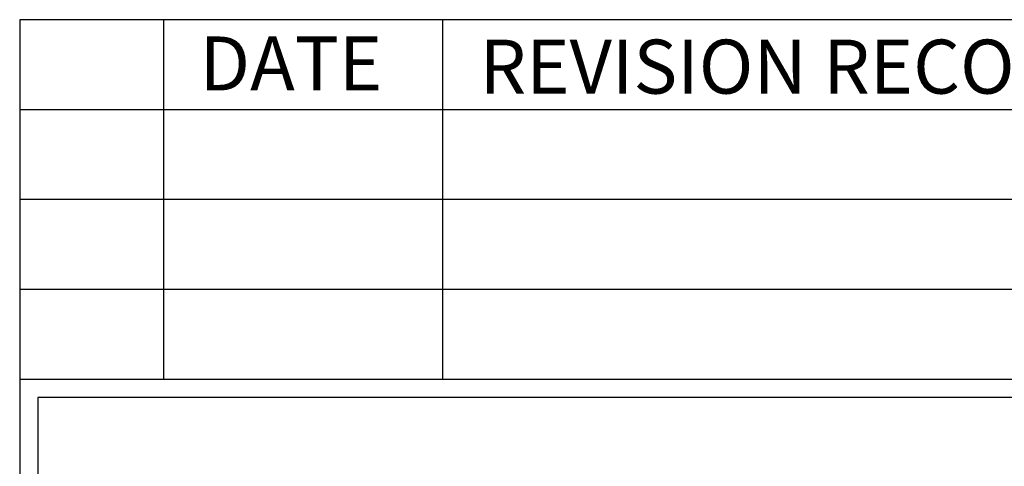
# Model space of a CAD drawing. Extents: x 1332 to 2527, y -1470 to -191.
# Drawn here: x 2326 to 2380, y -361 to -336 of the extents above; entities that cross this region are included whole.
import ezdxf

# ---------------------------------------------------------------- set-up
doc = ezdxf.new("R2010")
doc.units = 0
doc.header["$LTSCALE"] = 6
doc.header["$MEASUREMENT"] = 0
doc.layers.add('A5', color=136, linetype='CONTINUOUS')
doc.layers.add('DIM', color=6, linetype='CONTINUOUS')
doc.layers.add('圖紙邊界', color=1, linetype='CONTINUOUS', plot=False)
doc.styles.add('CHINA', font='simplex.shx', dxfattribs={"bigfont": 'chineset.shx'})

msp = doc.modelspace()

# ---------------------------------------------------------------- linework, layer by layer
at = {"layer": 'A5', "color": 136}
for p, q in [((2519.052, -335.843), (2325.515, -335.843)), ((2325.515, -335.843), (2325.515, -600.343)), ((2333.515, -335.843), (2333.515, -355.843)), ((2349.027, -335.843), (2349.027, -355.843)), ((2519.052, -340.843), (2325.515, -340.843)), ((2519.052, -345.843), (2325.515, -345.843)), ((2519.052, -350.843), (2325.515, -350.843)), ((2519.052, -355.843), (2325.515, -355.843))]:
    msp.add_line(p, q, dxfattribs=at)
at = {"layer": 'DIM', "ltscale": 10}
msp.add_lwpolyline([(2325.515, -409.456), (2404.934, -409.456), (2404.934, -355.843), (2325.515, -355.843)], close=True, dxfattribs=at)
msp.add_lwpolyline([(2325.515, -409.456), (2404.934, -409.456), (2404.934, -355.843), (2325.515, -355.843)], close=True, dxfattribs=at)
msp.add_lwpolyline([(2325.515, -409.456), (2404.934, -409.456), (2404.934, -355.843), (2325.515, -355.843)], close=True, dxfattribs=at)
msp.add_lwpolyline([(2325.515, -409.456), (2404.934, -409.456), (2404.934, -355.843), (2325.515, -355.843)], close=True, dxfattribs=at)
msp.add_lwpolyline([(2325.515, -409.456), (2404.934, -409.456), (2404.934, -355.843), (2325.515, -355.843)], close=True, dxfattribs=at)
msp.add_lwpolyline([(2325.515, -409.456), (2404.934, -409.456), (2404.934, -355.843), (2325.515, -355.843)], close=True, dxfattribs=at)
msp.add_lwpolyline([(2325.515, -409.456), (2404.934, -409.456), (2404.934, -355.843), (2325.515, -355.843)], close=True, dxfattribs=at)
msp.add_lwpolyline([(2325.515, -409.456), (2404.934, -409.456), (2404.934, -355.843), (2325.515, -355.843)], close=True, dxfattribs=at)
msp.add_lwpolyline([(2325.515, -409.456), (2404.934, -409.456), (2404.934, -355.843), (2325.515, -355.843)], close=True, dxfattribs=at)
at = {"layer": '圖紙邊界', "ltscale": 10}
msp.add_lwpolyline([(2326.515, -408.456), (2403.934, -408.456), (2403.934, -356.843), (2326.515, -356.843)], close=True, dxfattribs=at)
msp.add_lwpolyline([(2326.515, -408.456), (2403.934, -408.456), (2403.934, -356.843), (2326.515, -356.843)], close=True, dxfattribs=at)
msp.add_lwpolyline([(2326.515, -408.456), (2403.934, -408.456), (2403.934, -356.843), (2326.515, -356.843)], close=True, dxfattribs=at)
msp.add_lwpolyline([(2326.515, -408.456), (2403.934, -408.456), (2403.934, -356.843), (2326.515, -356.843)], close=True, dxfattribs=at)
msp.add_lwpolyline([(2326.515, -408.456), (2403.934, -408.456), (2403.934, -356.843), (2326.515, -356.843)], close=True, dxfattribs=at)
msp.add_lwpolyline([(2326.515, -408.456), (2403.934, -408.456), (2403.934, -356.843), (2326.515, -356.843)], close=True, dxfattribs=at)
msp.add_lwpolyline([(2326.515, -408.456), (2403.934, -408.456), (2403.934, -356.843), (2326.515, -356.843)], close=True, dxfattribs=at)
msp.add_lwpolyline([(2326.515, -408.456), (2403.934, -408.456), (2403.934, -356.843), (2326.515, -356.843)], close=True, dxfattribs=at)
msp.add_lwpolyline([(2326.515, -408.456), (2403.934, -408.456), (2403.934, -356.843), (2326.515, -356.843)], close=True, dxfattribs=at)

# ---------------------------------------------------------------- texts
at = {"layer": 'A5', "color": 140, "style": 'CHINA'}
for s, p in [('DATE', (2335.516, -339.776)), ('REVISION RECORD', (2351.095, -339.952))]:
    msp.add_text(s, height=3, dxfattribs=at).set_placement(p)

doc.saveas('drawing.dxf')
